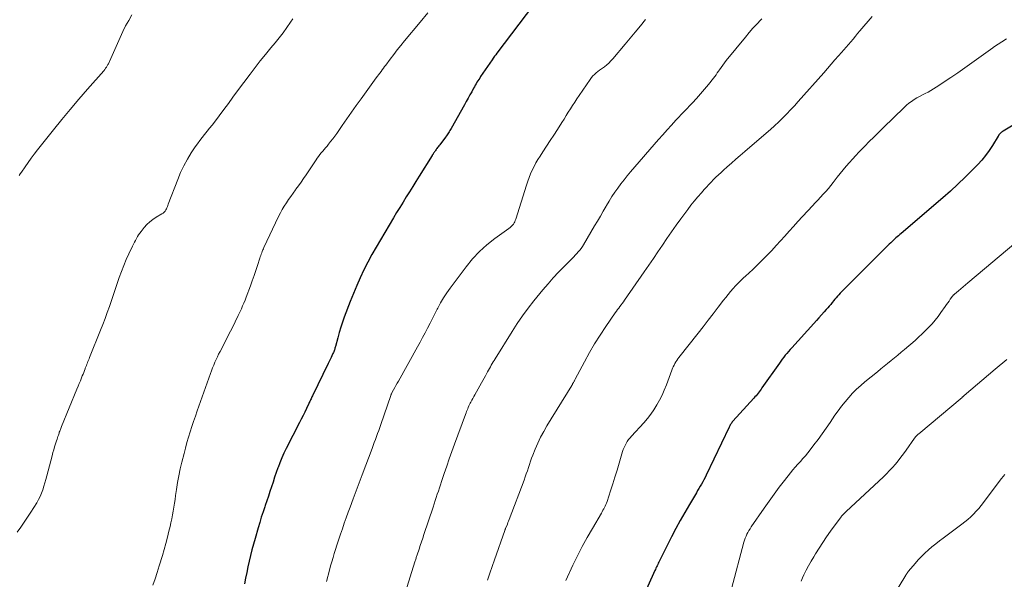
# Model space of a CAD drawing. Units: feet. Extents: x 1940000 to 1945000, y 584999 to 585823.
# Drawn here: x 1943412 to 1943610, y 585120 to 585233 of the extents above; entities that cross this region are included whole.
import ezdxf

# ---------------------------------------------------------------- set-up
doc = ezdxf.new("R2010")
doc.units = ezdxf.units.FT
doc.header["$LTSCALE"] = 100
doc.header["$MEASUREMENT"] = 0
doc.layers.add('CONTOUR INDEX', color=32, linetype='Continuous', lineweight=25)
doc.layers.add('CONTOUR INTERMEDIATE', color=40, linetype='Continuous', lineweight=15)

msp = doc.modelspace()

# ---------------------------------------------------------------- linework, layer by layer
at = {"layer": 'CONTOUR INDEX', "flags": 128}
for points, elevation in [([(1943517.06, 585237.53), (1943508.23, 585225.82), (1943507.98, 585225.49), (1943507.74, 585225.16), (1943507.5, 585224.82), (1943507.27, 585224.48), (1943504.94, 585221.07), (1943504.75, 585220.78), (1943504.57, 585220.5), (1943504.39, 585220.21), (1943504.21, 585219.92), (1943504.04, 585219.63), (1943503.87, 585219.33), (1943503.71, 585219.04), (1943503.54, 585218.74), (1943503.14, 585218.03), (1943502.78, 585217.38), (1943502.42, 585216.73), (1943502.05, 585216.08), (1943501.69, 585215.42), (1943499.02, 585210.65), (1943498.89, 585210.43), (1943498.76, 585210.2), (1943498.63, 585209.98), (1943498.49, 585209.76), (1943498.35, 585209.54), (1943498.2, 585209.32), (1943498.05, 585209.11), (1943497.9, 585208.9), (1943496.7, 585207.31), (1943496.56, 585207.12), (1943496.42, 585206.94), (1943496.28, 585206.76), (1943496.14, 585206.58), (1943496.09, 585206.5), (1943495.98, 585206.36), (1943495.87, 585206.21), (1943495.76, 585206.07), (1943495.66, 585205.92), (1943495.56, 585205.77), (1943495.51, 585205.7), (1943495.46, 585205.62), (1943495.41, 585205.54), (1943495.36, 585205.47), (1943495.31, 585205.39), (1943495.26, 585205.31), (1943495.21, 585205.23), (1943495.16, 585205.15), (1943492.58, 585201), (1943491.93, 585199.95), (1943491.28, 585198.91), (1943490.62, 585197.86), (1943489.97, 585196.82), (1943489.32, 585195.77), (1943488.67, 585194.72), (1943488.03, 585193.67), (1943487.4, 585192.61), (1943484.77, 585188.22), (1943483.9, 585186.72), (1943483.05, 585185.21), (1943482.24, 585183.68), (1943481.45, 585182.13), (1943480.7, 585180.56), (1943479.99, 585178.98), (1943479.32, 585177.38), (1943478.68, 585175.76), (1943477.5, 585172.62), (1943477.13, 585171.59), (1943476.78, 585170.56), (1943476.47, 585169.52), (1943476.17, 585168.47), (1943475.72, 585166.73), (1943475.66, 585166.55), (1943475.61, 585166.36), (1943475.56, 585166.18), (1943475.5, 585166), (1943475.43, 585165.82), (1943475.36, 585165.64), (1943475.29, 585165.46), (1943475.21, 585165.29), (1943475, 585164.85), (1943474.82, 585164.46), (1943474.63, 585164.08), (1943474.44, 585163.69), (1943474.25, 585163.3), (1943471.08, 585156.76), (1943470.99, 585156.57), (1943470.9, 585156.37), (1943470.81, 585156.18), (1943470.72, 585155.98), (1943470.63, 585155.78), (1943470.54, 585155.59), (1943470.45, 585155.39), (1943470.36, 585155.19), (1943469.87, 585154.18), (1943469.53, 585153.48), (1943469.19, 585152.79), (1943468.84, 585152.09), (1943468.49, 585151.4), (1943465.8, 585146.13), (1943465.35, 585145.2), (1943464.92, 585144.25), (1943464.52, 585143.29), (1943464.16, 585142.31), (1943464.13, 585142.23), (1943463.8, 585141.29), (1943463.47, 585140.34), (1943463.15, 585139.39), (1943462.84, 585138.44), (1943462.53, 585137.48), (1943462.21, 585136.53), (1943461.89, 585135.58), (1943461.57, 585134.63), (1943461.49, 585134.42), (1943461.14, 585133.37), (1943460.79, 585132.31), (1943460.46, 585131.25), (1943460.15, 585130.18), (1943459.52, 585127.99), (1943459.2, 585126.86), (1943458.9, 585125.74), (1943458.61, 585124.6), (1943458.34, 585123.47), (1943458.08, 585122.33), (1943457.84, 585121.18), (1943457.61, 585120.04), (1943457.4, 585118.89)], 1100), ([(1943615.65, 585213.4), (1943610.15, 585210.07), (1943610.03, 585210), (1943609.92, 585209.93), (1943609.81, 585209.85), (1943609.71, 585209.76), (1943609.53, 585209.61), (1943609.52, 585209.6), (1943609.42, 585209.5), (1943609.39, 585209.47), (1943609.38, 585209.45), (1943609.37, 585209.44), (1943609.31, 585209.35), (1943609.27, 585209.29), (1943609.23, 585209.22), (1943609.2, 585209.16), (1943609.16, 585209.1), (1943607.98, 585207.16), (1943607.32, 585206.16), (1943606.62, 585205.19), (1943605.85, 585204.26), (1943605.04, 585203.38), (1943603.9, 585202.21), (1943602.47, 585200.78), (1943601.01, 585199.38), (1943599.52, 585198.02), (1943598, 585196.68), (1943589.63, 585189.49), (1943589.37, 585189.25), (1943589.1, 585189.02), (1943588.83, 585188.79), (1943588.56, 585188.56), (1943588.3, 585188.32), (1943588.03, 585188.08), (1943587.77, 585187.84), (1943587.51, 585187.6), (1943587.19, 585187.31), (1943586.78, 585186.92), (1943586.37, 585186.53), (1943585.96, 585186.13), (1943585.56, 585185.73), (1943577.89, 585178.01), (1943577.61, 585177.72), (1943577.33, 585177.43), (1943577.06, 585177.13), (1943576.79, 585176.83), (1943576.53, 585176.52), (1943576.27, 585176.22), (1943576.02, 585175.91), (1943575.76, 585175.6), (1943575.7, 585175.53), (1943575.42, 585175.18), (1943575.13, 585174.84), (1943574.84, 585174.5), (1943574.54, 585174.17), (1943574.1, 585173.67), (1943573.58, 585173.09), (1943573.06, 585172.5), (1943572.54, 585171.92), (1943572.02, 585171.35), (1943567.57, 585166.44), (1943567.24, 585166.07), (1943566.92, 585165.7), (1943566.6, 585165.32), (1943566.29, 585164.94), (1943565.98, 585164.55), (1943565.68, 585164.16), (1943565.39, 585163.76), (1943565.1, 585163.36), (1943561.59, 585158.35), (1943561.4, 585158.08), (1943561.21, 585157.82), (1943561.01, 585157.55), (1943560.81, 585157.29), (1943560.61, 585157.03), (1943560.4, 585156.78), (1943560.18, 585156.53), (1943559.96, 585156.29), (1943555.74, 585151.63), (1943555.62, 585151.5), (1943555.51, 585151.35), (1943555.4, 585151.21), (1943555.3, 585151.06), (1943555.21, 585150.9), (1943555.12, 585150.74), (1943555.03, 585150.58), (1943554.95, 585150.42), (1943550.35, 585140.76), (1943550.12, 585140.3), (1943549.89, 585139.86), (1943549.65, 585139.41), (1943549.41, 585138.98), (1943549.15, 585138.54), (1943548.9, 585138.11), (1943548.64, 585137.67), (1943548.38, 585137.24), (1943546.99, 585134.89), (1943546.05, 585133.28), (1943545.13, 585131.65), (1943544.25, 585130.01), (1943543.39, 585128.35), (1943540.95, 585123.52), (1943540.83, 585123.27), (1943540.71, 585123.03), (1943540.59, 585122.78), (1943540.47, 585122.54), (1943540.35, 585122.29), (1943540.23, 585122.04), (1943540.12, 585121.79), (1943540, 585121.54), (1943536.9, 585114.66)], 1080)]:
    msp.add_lwpolyline(points, dxfattribs=dict(at, elevation=elevation))
at = {"layer": 'CONTOUR INTERMEDIATE', "flags": 128}
for points, elevation in [([(1943467.14, 585232.68), (1943466.69, 585232.01), (1943465.95, 585230.95), (1943465.18, 585229.9), (1943464.38, 585228.87), (1943463.56, 585227.86), (1943462.72, 585226.86), (1943461.64, 585225.56), (1943460.58, 585224.24), (1943459.55, 585222.91), (1943458.53, 585221.56), (1943456.02, 585218.19), (1943455.08, 585216.93), (1943454.15, 585215.67), (1943453.21, 585214.42), (1943452.27, 585213.16), (1943451.34, 585211.92), (1943450.86, 585211.29), (1943450.38, 585210.66), (1943449.88, 585210.05), (1943449.37, 585209.44), (1943448.87, 585208.82), (1943448.39, 585208.2), (1943447.93, 585207.56), (1943447.48, 585206.9), (1943446.69, 585205.69), (1943445.9, 585204.41), (1943445.17, 585203.09), (1943444.53, 585201.72), (1943443.95, 585200.33), (1943442.06, 585195.35), (1943441.97, 585195.12), (1943441.87, 585194.88), (1943441.77, 585194.65), (1943441.67, 585194.42), (1943441.59, 585194.24), (1943441.52, 585194.11), (1943441.44, 585193.98), (1943441.34, 585193.87), (1943441.24, 585193.76), (1943441.12, 585193.66), (1943441, 585193.57), (1943440.88, 585193.49), (1943440.75, 585193.41), (1943439.61, 585192.74), (1943438.94, 585192.29), (1943438.31, 585191.81), (1943437.74, 585191.25), (1943437.2, 585190.66), (1943436.57, 585189.87), (1943436.31, 585189.54), (1943436.07, 585189.19), (1943435.84, 585188.83), (1943435.63, 585188.46), (1943435.44, 585188.08), (1943435.24, 585187.7), (1943435.05, 585187.32), (1943434.87, 585186.94), (1943434.13, 585185.38), (1943433.6, 585184.21), (1943433.1, 585183.02), (1943432.63, 585181.82), (1943432.19, 585180.61), (1943431.83, 585179.59), (1943431.42, 585178.38), (1943431.01, 585177.17), (1943430.6, 585175.96), (1943430.2, 585174.76), (1943429.78, 585173.55), (1943429.36, 585172.35), (1943428.9, 585171.16), (1943428.44, 585169.97), (1943426.21, 585164.47), (1943426.1, 585164.2), (1943425.99, 585163.94), (1943425.89, 585163.67), (1943425.78, 585163.41), (1943425.67, 585163.14), (1943425.56, 585162.88), (1943425.46, 585162.61), (1943425.35, 585162.35), (1943425.29, 585162.19), (1943425.16, 585161.84), (1943425.02, 585161.49), (1943424.89, 585161.15), (1943424.75, 585160.8), (1943424.58, 585160.37), (1943424.36, 585159.81), (1943424.13, 585159.25), (1943423.9, 585158.69), (1943423.67, 585158.13), (1943420.56, 585150.58), (1943420.48, 585150.39), (1943420.4, 585150.19), (1943420.33, 585150), (1943420.26, 585149.81), (1943420.19, 585149.61), (1943420.12, 585149.41), (1943420.06, 585149.22), (1943419.99, 585149.02), (1943419.94, 585148.85), (1943419.85, 585148.57), (1943419.76, 585148.29), (1943419.66, 585148.01), (1943419.57, 585147.72), (1943419.37, 585147.1), (1943419.18, 585146.51), (1943418.99, 585145.91), (1943418.82, 585145.31), (1943418.66, 585144.7), (1943417.61, 585140.63), (1943417.42, 585139.93), (1943417.23, 585139.23), (1943417.02, 585138.53), (1943416.8, 585137.83), (1943416.55, 585137.15), (1943416.27, 585136.48), (1943415.94, 585135.84), (1943415.57, 585135.22), (1943414.36, 585133.35), (1943413.7, 585132.33), (1943413.03, 585131.31), (1943412.34, 585130.31), (1943411.65, 585129.3)], 1108), ([(1943434.74, 585233.5), (1943434.09, 585232.4), (1943433.47, 585231.28), (1943432.9, 585230.14), (1943432.36, 585228.98), (1943430.25, 585224.14), (1943430.17, 585223.97), (1943430.09, 585223.8), (1943430, 585223.64), (1943429.91, 585223.48), (1943429.78, 585223.27), (1943429.62, 585223), (1943429.44, 585222.75), (1943429.25, 585222.5), (1943429.06, 585222.27), (1943425.78, 585218.52), (1943424.04, 585216.5), (1943422.32, 585214.46), (1943420.63, 585212.41), (1943418.95, 585210.34), (1943415.73, 585206.3), (1943415.08, 585205.46), (1943414.44, 585204.62), (1943413.83, 585203.77), (1943413.22, 585202.9), (1943412.5, 585201.83), (1943412.26, 585201.5), (1943412.03, 585201.16)], 1112), ([(1943494.33, 585233.9), (1943492.76, 585232.02), (1943489.63, 585228.25), (1943488.9, 585227.35), (1943488.17, 585226.44), (1943487.46, 585225.53), (1943486.76, 585224.61), (1943485.86, 585223.4), (1943485.62, 585223.08), (1943485.37, 585222.75), (1943485.13, 585222.43), (1943484.89, 585222.11), (1943484.65, 585221.78), (1943484.41, 585221.46), (1943484.17, 585221.13), (1943483.94, 585220.81), (1943480.86, 585216.59), (1943479.9, 585215.26), (1943478.94, 585213.92), (1943477.99, 585212.56), (1943477.06, 585211.21), (1943475.97, 585209.61), (1943475.57, 585209.06), (1943475.17, 585208.51), (1943474.75, 585207.97), (1943474.32, 585207.44), (1943474.02, 585207.08), (1943473.73, 585206.74), (1943473.44, 585206.4), (1943473.16, 585206.05), (1943472.87, 585205.71), (1943472.59, 585205.37), (1943472.32, 585205.01), (1943472.06, 585204.65), (1943471.8, 585204.29), (1943469.79, 585201.28), (1943469.29, 585200.55), (1943468.79, 585199.82), (1943468.27, 585199.1), (1943467.75, 585198.39), (1943467.64, 585198.23), (1943467.18, 585197.59), (1943466.72, 585196.95), (1943466.27, 585196.3), (1943465.83, 585195.65), (1943465.41, 585194.98), (1943465.01, 585194.31), (1943464.64, 585193.61), (1943464.28, 585192.91), (1943461.32, 585186.66), (1943461.2, 585186.4), (1943461.08, 585186.14), (1943460.97, 585185.87), (1943460.87, 585185.6), (1943460.77, 585185.33), (1943460.68, 585185.06), (1943460.58, 585184.78), (1943460.49, 585184.51), (1943460, 585183.01), (1943459.66, 585181.99), (1943459.32, 585180.97), (1943458.96, 585179.96), (1943458.59, 585178.95), (1943457.75, 585176.64), (1943457.52, 585176.05), (1943457.28, 585175.46), (1943457.03, 585174.87), (1943456.77, 585174.29), (1943456.12, 585172.91), (1943455.52, 585171.65), (1943454.91, 585170.4), (1943454.28, 585169.15), (1943453.64, 585167.91), (1943452.48, 585165.69), (1943452.2, 585165.15), (1943451.94, 585164.61), (1943451.69, 585164.06), (1943451.44, 585163.51), (1943451.21, 585162.95), (1943450.99, 585162.39), (1943450.78, 585161.82), (1943450.57, 585161.25), (1943447.9, 585153.75), (1943447.53, 585152.69), (1943447.16, 585151.62), (1943446.81, 585150.55), (1943446.46, 585149.48), (1943446.13, 585148.41), (1943445.81, 585147.33), (1943445.52, 585146.24), (1943445.23, 585145.15), (1943444.8, 585143.4), (1943444.48, 585142.03), (1943444.19, 585140.66), (1943443.93, 585139.28), (1943443.7, 585137.89), (1943443.52, 585136.69), (1943443.41, 585135.9), (1943443.29, 585135.12), (1943443.17, 585134.33), (1943443.04, 585133.54), (1943442.91, 585132.75), (1943442.77, 585131.97), (1943442.6, 585131.19), (1943442.42, 585130.41), (1943442.19, 585129.49), (1943441.88, 585128.26), (1943441.56, 585127.03), (1943441.22, 585125.8), (1943440.86, 585124.58), (1943440.24, 585122.51), (1943439.83, 585121.19), (1943439.39, 585119.88), (1943438.92, 585118.59)], 1104), ([(1943538.13, 585232.56), (1943537.11, 585231.31), (1943536.08, 585230.06), (1943535.06, 585228.82), (1943534.03, 585227.58), (1943531.59, 585224.66), (1943531.19, 585224.22), (1943530.78, 585223.8), (1943530.33, 585223.42), (1943529.87, 585223.06), (1943529.65, 585222.9), (1943529.28, 585222.63), (1943528.91, 585222.36), (1943528.55, 585222.09), (1943528.19, 585221.81), (1943527.85, 585221.52), (1943527.53, 585221.21), (1943527.24, 585220.87), (1943526.97, 585220.51), (1943524.78, 585217.27), (1943524.33, 585216.6), (1943523.89, 585215.93), (1943523.45, 585215.25), (1943523.02, 585214.57), (1943522.59, 585213.89), (1943522.16, 585213.21), (1943521.73, 585212.53), (1943521.3, 585211.85), (1943520.4, 585210.43), (1943519.68, 585209.3), (1943518.96, 585208.18), (1943518.23, 585207.06), (1943517.5, 585205.94), (1943516.92, 585205.07), (1943516.49, 585204.38), (1943516.07, 585203.69), (1943515.69, 585202.97), (1943515.33, 585202.25), (1943515, 585201.51), (1943514.69, 585200.76), (1943514.42, 585200), (1943514.16, 585199.23), (1943512.02, 585192.32), (1943511.93, 585192.07), (1943511.82, 585191.83), (1943511.68, 585191.59), (1943511.53, 585191.37), (1943511.49, 585191.31), (1943511.29, 585191.07), (1943511.08, 585190.85), (1943510.86, 585190.64), (1943510.61, 585190.45), (1943507.79, 585188.44), (1943506.2, 585187.18), (1943504.69, 585185.83), (1943503.31, 585184.35), (1943502.03, 585182.78), (1943498.82, 585178.47), (1943498.14, 585177.5), (1943497.49, 585176.51), (1943496.89, 585175.49), (1943496.33, 585174.44), (1943496.22, 585174.24), (1943495.74, 585173.28), (1943495.25, 585172.33), (1943494.76, 585171.37), (1943494.26, 585170.42), (1943493.77, 585169.48), (1943493.26, 585168.53), (1943492.75, 585167.59), (1943492.23, 585166.65), (1943488.38, 585159.71), (1943488.14, 585159.28), (1943487.9, 585158.86), (1943487.67, 585158.42), (1943487.43, 585157.99), (1943487.01, 585157.22), (1943486.99, 585157.18), (1943486.97, 585157.13), (1943486.94, 585157.09), (1943486.92, 585157.04), (1943486.9, 585156.99), (1943486.89, 585156.95), (1943486.87, 585156.9), (1943486.85, 585156.85), (1943484.85, 585150.99), (1943484.64, 585150.39), (1943484.43, 585149.78), (1943484.21, 585149.17), (1943483.99, 585148.57), (1943483.77, 585147.96), (1943483.54, 585147.36), (1943483.32, 585146.76), (1943483.09, 585146.16), (1943481.08, 585140.86), (1943480.47, 585139.24), (1943479.87, 585137.61), (1943479.27, 585135.99), (1943478.67, 585134.36), (1943478.29, 585133.31), (1943477.89, 585132.2), (1943477.5, 585131.1), (1943477.11, 585129.99), (1943476.73, 585128.88), (1943476.53, 585128.29), (1943476.25, 585127.47), (1943475.98, 585126.65), (1943475.72, 585125.82), (1943475.47, 585124.99), (1943475.22, 585124.16), (1943474.98, 585123.33), (1943474.75, 585122.49), (1943474.52, 585121.66), (1943473.89, 585119.35)], 1096), ([(1943561.59, 585232.74), (1943561.34, 585232.5), (1943560.54, 585231.66), (1943559.75, 585230.81), (1943558.99, 585229.94), (1943558.25, 585229.05), (1943554.41, 585224.31), (1943554.04, 585223.85), (1943553.69, 585223.38), (1943553.35, 585222.9), (1943553.02, 585222.41), (1943552.84, 585222.15), (1943552.6, 585221.8), (1943552.35, 585221.44), (1943552.09, 585221.1), (1943551.83, 585220.76), (1943550.82, 585219.51), (1943550.03, 585218.55), (1943549.23, 585217.61), (1943548.41, 585216.69), (1943547.57, 585215.78), (1943544.27, 585212.27), (1943543.38, 585211.31), (1943542.49, 585210.35), (1943541.62, 585209.37), (1943540.76, 585208.39), (1943535.14, 585201.87), (1943534.47, 585201.07), (1943533.81, 585200.27), (1943533.18, 585199.44), (1943532.55, 585198.61), (1943531.95, 585197.76), (1943531.38, 585196.9), (1943530.83, 585196.01), (1943530.3, 585195.12), (1943530.2, 585194.94), (1943529.63, 585193.95), (1943529.06, 585192.96), (1943528.48, 585191.97), (1943527.9, 585190.99), (1943525.67, 585187.21), (1943525.43, 585186.83), (1943525.17, 585186.46), (1943524.9, 585186.1), (1943524.61, 585185.75), (1943524.31, 585185.42), (1943524, 585185.09), (1943523.69, 585184.76), (1943523.37, 585184.44), (1943521.75, 585182.84), (1943520.65, 585181.7), (1943519.56, 585180.54), (1943518.52, 585179.35), (1943517.5, 585178.13), (1943515.68, 585175.87), (1943514.52, 585174.39), (1943513.4, 585172.87), (1943512.33, 585171.32), (1943511.3, 585169.74), (1943507.85, 585164.23), (1943507.65, 585163.91), (1943507.45, 585163.59), (1943507.27, 585163.26), (1943507.08, 585162.93), (1943506.9, 585162.6), (1943506.72, 585162.27), (1943506.54, 585161.94), (1943506.35, 585161.61), (1943506.18, 585161.3), (1943505.91, 585160.82), (1943505.64, 585160.34), (1943505.37, 585159.86), (1943505.1, 585159.37), (1943503.76, 585156.98), (1943503.55, 585156.61), (1943503.35, 585156.24), (1943503.15, 585155.86), (1943502.96, 585155.48), (1943502.85, 585155.26), (1943502.72, 585154.99), (1943502.59, 585154.71), (1943502.46, 585154.43), (1943502.34, 585154.15), (1943502.23, 585153.87), (1943502.11, 585153.58), (1943502, 585153.3), (1943501.9, 585153.01), (1943499.69, 585146.99), (1943499.16, 585145.54), (1943498.64, 585144.07), (1943498.13, 585142.61), (1943497.63, 585141.14), (1943497.07, 585139.48), (1943496.86, 585138.84), (1943496.65, 585138.2), (1943496.43, 585137.56), (1943496.22, 585136.92), (1943496.01, 585136.28), (1943495.8, 585135.64), (1943495.59, 585135), (1943495.38, 585134.36), (1943493.54, 585128.85), (1943493.29, 585128.1), (1943493.04, 585127.36), (1943492.8, 585126.61), (1943492.55, 585125.87), (1943492.17, 585124.73), (1943492.11, 585124.55), (1943492.05, 585124.37), (1943491.99, 585124.2), (1943491.94, 585124.02), (1943491.88, 585123.85), (1943491.82, 585123.67), (1943491.76, 585123.5), (1943491.7, 585123.32), (1943489.81, 585117.28)], 1092), ([(1943583.75, 585233.19), (1943581.32, 585230.29), (1943580.85, 585229.74), (1943580.39, 585229.19), (1943579.92, 585228.64), (1943579.45, 585228.1), (1943578.98, 585227.55), (1943578.51, 585227.01), (1943578.04, 585226.47), (1943577.57, 585225.92), (1943577.01, 585225.29), (1943576.26, 585224.42), (1943575.51, 585223.56), (1943574.76, 585222.71), (1943574.01, 585221.85), (1943568.88, 585216.03), (1943568.12, 585215.19), (1943567.35, 585214.36), (1943566.57, 585213.54), (1943565.77, 585212.74), (1943564.96, 585211.95), (1943564.13, 585211.17), (1943563.29, 585210.41), (1943562.44, 585209.67), (1943558.12, 585205.98), (1943557.23, 585205.21), (1943556.34, 585204.44), (1943555.45, 585203.66), (1943554.57, 585202.87), (1943553.85, 585202.22), (1943553.34, 585201.75), (1943552.83, 585201.28), (1943552.33, 585200.8), (1943551.84, 585200.31), (1943551.36, 585199.82), (1943550.88, 585199.32), (1943550.41, 585198.82), (1943549.94, 585198.31), (1943549.4, 585197.69), (1943548.67, 585196.86), (1943547.97, 585196.01), (1943547.29, 585195.15), (1943546.63, 585194.27), (1943545.28, 585192.43), (1943544.33, 585191.11), (1943543.39, 585189.79), (1943542.46, 585188.45), (1943541.55, 585187.1), (1943540.64, 585185.75), (1943539.73, 585184.41), (1943538.8, 585183.07), (1943537.88, 585181.73), (1943533.91, 585176.04), (1943533.68, 585175.71), (1943533.45, 585175.39), (1943533.22, 585175.07), (1943532.98, 585174.76), (1943532.75, 585174.44), (1943532.51, 585174.12), (1943532.29, 585173.8), (1943532.06, 585173.48), (1943530.14, 585170.72), (1943528.99, 585169), (1943527.89, 585167.25), (1943526.85, 585165.46), (1943525.85, 585163.64), (1943524, 585160.12), (1943523.94, 585160.01), (1943523.89, 585159.9), (1943523.83, 585159.79), (1943523.77, 585159.68), (1943523.71, 585159.57), (1943523.65, 585159.47), (1943523.59, 585159.36), (1943523.53, 585159.26), (1943523.47, 585159.15), (1943523.41, 585159.05), (1943523.34, 585158.95), (1943523.28, 585158.84), (1943518.3, 585150.69), (1943517.64, 585149.56), (1943517.02, 585148.41), (1943516.46, 585147.22), (1943515.94, 585146.02), (1943515.46, 585144.83), (1943515.21, 585144.21), (1943514.98, 585143.59), (1943514.76, 585142.95), (1943514.56, 585142.32), (1943514.35, 585141.68), (1943514.14, 585141.05), (1943513.92, 585140.42), (1943513.69, 585139.79), (1943510.7, 585131.86), (1943510.57, 585131.54), (1943510.45, 585131.22), (1943510.32, 585130.9), (1943510.19, 585130.59), (1943509.97, 585130.07), (1943509.95, 585130.02), (1943509.93, 585129.96), (1943509.9, 585129.9), (1943509.88, 585129.85), (1943509.86, 585129.79), (1943509.84, 585129.74), (1943509.82, 585129.68), (1943509.8, 585129.62), (1943507.72, 585123.74), (1943507.24, 585122.38), (1943506.79, 585121.02), (1943506.35, 585119.65)], 1088), ([(1943610.82, 585228.7), (1943608.2, 585226.98), (1943608.19, 585226.97), (1943608.17, 585226.96), (1943608.16, 585226.95), (1943608.14, 585226.94), (1943608.08, 585226.89), (1943608.07, 585226.88), (1943608.05, 585226.87), (1943605.25, 585224.85), (1943603.85, 585223.84), (1943602.44, 585222.84), (1943601.02, 585221.86), (1943599.59, 585220.89), (1943596.69, 585218.94), (1943596.15, 585218.6), (1943595.6, 585218.27), (1943595.04, 585217.96), (1943594.47, 585217.67), (1943594.44, 585217.66), (1943593.88, 585217.38), (1943593.33, 585217.08), (1943592.79, 585216.77), (1943592.26, 585216.45), (1943592.23, 585216.43), (1943591.7, 585216.08), (1943591.18, 585215.7), (1943590.69, 585215.29), (1943590.22, 585214.86), (1943585.99, 585210.74), (1943585.06, 585209.82), (1943584.13, 585208.9), (1943583.2, 585207.98), (1943582.28, 585207.05), (1943581.79, 585206.55), (1943581.12, 585205.87), (1943580.46, 585205.17), (1943579.82, 585204.46), (1943579.19, 585203.74), (1943578.57, 585203.01), (1943577.96, 585202.28), (1943577.35, 585201.53), (1943576.76, 585200.79), (1943575.95, 585199.75), (1943575.46, 585199.14), (1943574.96, 585198.53), (1943574.44, 585197.94), (1943573.91, 585197.36), (1943573.38, 585196.78), (1943572.84, 585196.2), (1943572.31, 585195.62), (1943571.77, 585195.04), (1943568.84, 585191.86), (1943567.95, 585190.9), (1943567.07, 585189.93), (1943566.19, 585188.96), (1943565.32, 585187.99), (1943564.44, 585187.03), (1943563.55, 585186.07), (1943562.64, 585185.13), (1943561.73, 585184.2), (1943561.18, 585183.65), (1943560.46, 585182.94), (1943559.73, 585182.24), (1943559, 585181.54), (1943558.26, 585180.86), (1943557.9, 585180.52), (1943557.35, 585179.99), (1943556.8, 585179.46), (1943556.28, 585178.91), (1943555.76, 585178.35), (1943555.26, 585177.78), (1943554.77, 585177.19), (1943554.3, 585176.6), (1943553.83, 585176), (1943552.77, 585174.59), (1943551.78, 585173.28), (1943550.78, 585171.98), (1943549.77, 585170.68), (1943548.76, 585169.39), (1943544.87, 585164.49), (1943544.65, 585164.2), (1943544.44, 585163.9), (1943544.25, 585163.59), (1943544.07, 585163.28), (1943543.9, 585162.96), (1943543.74, 585162.63), (1943543.6, 585162.3), (1943543.46, 585161.96), (1943542.34, 585158.96), (1943541.93, 585157.92), (1943541.47, 585156.9), (1943540.97, 585155.9), (1943540.43, 585154.92), (1943539.83, 585153.97), (1943539.2, 585153.06), (1943538.51, 585152.18), (1943537.78, 585151.33), (1943535.31, 585148.64), (1943535.02, 585148.29), (1943534.74, 585147.94), (1943534.48, 585147.56), (1943534.24, 585147.18), (1943534.03, 585146.78), (1943533.84, 585146.37), (1943533.67, 585145.95), (1943533.53, 585145.52), (1943532.84, 585143.19), (1943532.42, 585141.79), (1943531.99, 585140.4), (1943531.55, 585139), (1943531.1, 585137.61), (1943530.39, 585135.45), (1943530.28, 585135.15), (1943530.16, 585134.85), (1943530.02, 585134.55), (1943529.88, 585134.26), (1943529.73, 585133.97), (1943529.57, 585133.69), (1943529.41, 585133.41), (1943529.25, 585133.12), (1943527.44, 585130.06), (1943526.4, 585128.24), (1943525.39, 585126.39), (1943524.44, 585124.52), (1943523.53, 585122.62), (1943522.11, 585119.54)], 1084), ([(1943612.72, 585187.67), (1943603.01, 585179.51), (1943602.55, 585179.11), (1943602.08, 585178.72), (1943601.61, 585178.32), (1943601.14, 585177.93), (1943600.32, 585177.23), (1943600.26, 585177.19), (1943600.21, 585177.14), (1943600.16, 585177.09), (1943600.11, 585177.04), (1943600.06, 585176.99), (1943600.01, 585176.93), (1943599.97, 585176.88), (1943599.93, 585176.82), (1943599.51, 585176.21), (1943599.25, 585175.85), (1943599, 585175.49), (1943598.75, 585175.13), (1943598.5, 585174.77), (1943597.63, 585173.53), (1943597.06, 585172.75), (1943596.47, 585172), (1943595.84, 585171.28), (1943595.19, 585170.57), (1943594.52, 585169.89), (1943593.83, 585169.22), (1943593.12, 585168.57), (1943592.4, 585167.93), (1943590.28, 585166.11), (1943589.61, 585165.53), (1943588.94, 585164.97), (1943588.25, 585164.4), (1943587.57, 585163.85), (1943586.88, 585163.29), (1943586.2, 585162.73), (1943585.51, 585162.18), (1943584.82, 585161.62), (1943582.33, 585159.58), (1943581.46, 585158.84), (1943580.63, 585158.07), (1943579.83, 585157.27), (1943579.06, 585156.43), (1943578.33, 585155.56), (1943577.62, 585154.67), (1943576.94, 585153.76), (1943576.28, 585152.83), (1943575.3, 585151.37), (1943574.51, 585150.22), (1943573.71, 585149.09), (1943572.89, 585147.98), (1943572.05, 585146.87), (1943571.28, 585145.89), (1943570.81, 585145.29), (1943570.32, 585144.7), (1943569.82, 585144.12), (1943569.32, 585143.55), (1943568.81, 585142.98), (1943568.3, 585142.41), (1943567.81, 585141.82), (1943567.33, 585141.23), (1943566.13, 585139.71), (1943565.06, 585138.34), (1943564.02, 585136.96), (1943563.01, 585135.56), (1943562.01, 585134.14), (1943559.42, 585130.35), (1943559.19, 585129.99), (1943558.96, 585129.62), (1943558.75, 585129.24), (1943558.56, 585128.86), (1943558.38, 585128.47), (1943558.22, 585128.07), (1943558.08, 585127.67), (1943557.96, 585127.25), (1943555.45, 585117.89)], 1076), ([(1943610.88, 585164.05), (1943610.1, 585163.42), (1943609.33, 585162.79), (1943608.57, 585162.15), (1943602.29, 585156.81), (1943602.23, 585156.76), (1943602.18, 585156.72), (1943602.13, 585156.67), (1943602.08, 585156.63), (1943602.02, 585156.59), (1943601.97, 585156.54), (1943601.92, 585156.5), (1943601.87, 585156.45), (1943593.17, 585149.13), (1943593.06, 585149.04), (1943592.95, 585148.94), (1943592.85, 585148.85), (1943592.75, 585148.75), (1943592.64, 585148.64), (1943592.6, 585148.59), (1943592.55, 585148.54), (1943592.5, 585148.49), (1943592.46, 585148.43), (1943592.41, 585148.37), (1943592.37, 585148.32), (1943592.33, 585148.26), (1943592.29, 585148.2), (1943590.59, 585145.79), (1943590.07, 585145.08), (1943589.55, 585144.37), (1943589, 585143.68), (1943588.45, 585143), (1943587.88, 585142.34), (1943587.29, 585141.69), (1943586.67, 585141.07), (1943586.04, 585140.46), (1943578.51, 585133.44), (1943578.38, 585133.31), (1943578.25, 585133.18), (1943578.11, 585133.05), (1943577.98, 585132.92), (1943577.86, 585132.79), (1943577.73, 585132.65), (1943577.62, 585132.51), (1943577.51, 585132.36), (1943575.4, 585129.46), (1943574.61, 585128.34), (1943573.83, 585127.21), (1943573.09, 585126.06), (1943572.36, 585124.9), (1943572.02, 585124.34), (1943571.49, 585123.44), (1943570.98, 585122.53), (1943570.5, 585121.61), (1943570.03, 585120.67), (1943569.75, 585120.06), (1943569.45, 585119.42)], 1072), ([(1943610.47, 585140.93), (1943609.8, 585140.09), (1943609.14, 585139.23), (1943606.22, 585135.28), (1943605.74, 585134.66), (1943605.25, 585134.06), (1943604.73, 585133.49), (1943604.18, 585132.93), (1943603.62, 585132.39), (1943603.04, 585131.87), (1943602.44, 585131.37), (1943601.82, 585130.89), (1943598.07, 585128.1), (1943597.31, 585127.52), (1943596.56, 585126.93), (1943595.82, 585126.32), (1943595.09, 585125.7), (1943594.38, 585125.06), (1943593.7, 585124.39), (1943593.04, 585123.7), (1943592.41, 585122.98), (1943591.1, 585121.45), (1943591.02, 585121.35), (1943590.95, 585121.25), (1943590.87, 585121.15), (1943590.8, 585121.05), (1943590.73, 585120.94), (1943590.66, 585120.84), (1943590.59, 585120.73), (1943590.53, 585120.62), (1943584.61, 585110.77)], 1068)]:
    msp.add_lwpolyline(points, dxfattribs=dict(at, elevation=elevation))

doc.saveas('drawing.dxf')
